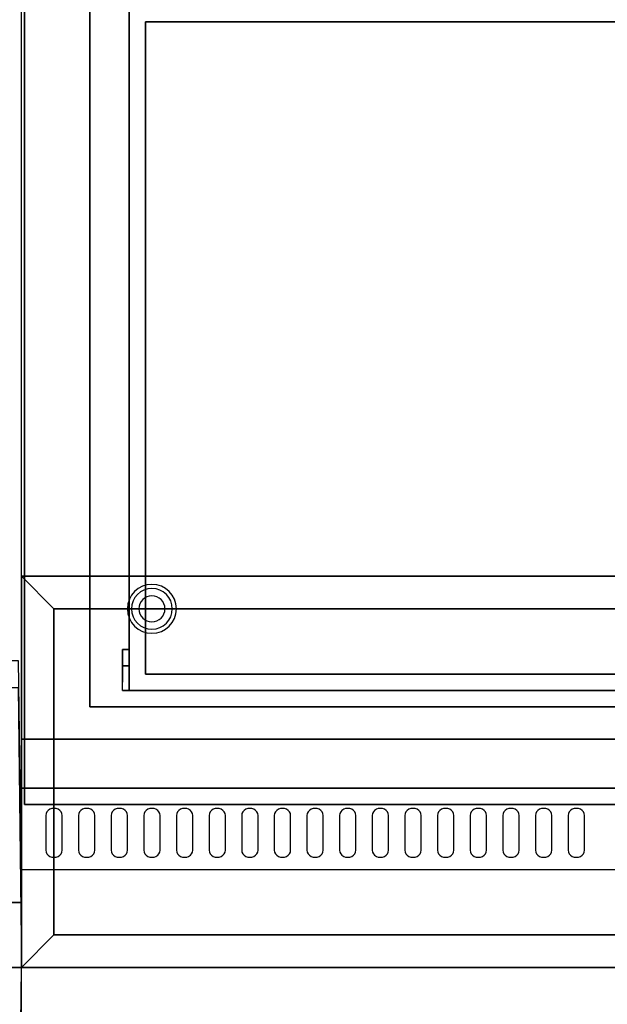
# Model space of a CAD drawing. Extents: x -85 to 85, y -44 to 44.
# Drawn here: x -61 to -43, y -1 to 29 of the extents above; entities that cross this region are included whole.
import ezdxf

# ---------------------------------------------------------------- set-up
doc = ezdxf.new("R2010")
doc.units = 0
for name, color, linetype in [('3D', 254, 'CONTINUOUS'), ('3D-BLACK', 250, 'CONTINUOUS'), ('3D-FLAT', 7, 'CONTINUOUS'), ('3D-GRAY', 251, 'CONTINUOUS'), ('3D-NON', 43, 'CONTINUOUS'), ('3D-OVER', 3, 'CONTINUOUS')]:
    doc.layers.add(name, color=color, linetype=linetype)

msp = doc.modelspace()

# ---------------------------------------------------------------- linework, layer by layer
at = {"layer": '3D', "extrusion": (1, 0, 0)}
msp.add_circle((9, 36.5, -57.9), 0.25, dxfattribs=at)
at = {"layer": '3D'}
for centre, radius, start, end in [((-57, 11, 1.5), 0.75, 0, 180), ((-57, 11, 1.25), 0.625, 0, 180), ((-57, 11), 0.4, 0, 180), ((-57, 11, 1.5), 0.75, 180, 0), ((-57, 11, 1.25), 0.625, 180, 0), ((-57, 11), 0.4, 180, 0)]:
    msp.add_arc(centre, radius, start, end, dxfattribs=at)
for points in [[(-63, 9.414, 53), (-61.1, 9.414, 53), (-61, 2, 45.586), (-63, 2, 45.586)], [(-63, 8.586, 55), (-61.1, 8.586, 55), (-61, 0, 46.414), (-63, 0, 46.414)], [(-63, -8.586, 55), (-61.1, -8.586, 55), (-61, 0, 46.414), (-63, 0, 46.414)]]:
    msp.add_3dface(points, dxfattribs=at)
at = {"layer": '3D', "invisible_edges": 15}
for points in [[(-61.1, 8.586, 55), (-61.1, 9.414, 53), (-61, 2, 45.586), (-61, 0, 46.414)], [(-61.1, -9.414, 53), (-61.1, -8.586, 55), (-61, 0, 46.414), (-61, -2, 45.586)]]:
    msp.add_3dface(points, dxfattribs=at)
at = {"layer": '3D-BLACK'}
for points, invisible_edges in [([(-60, 4.668, 41.057), (-60.125, 4.854, 40.946), (-60.177, 4.82, 40.966), (-60.217, 4.775, 40.993)], 9), ([(-60, 4.668, 41.057), (-60, 4.883, 40.929), (-60.065, 4.875, 40.933), (-60.125, 4.854, 40.946)], 9), ([(-60, 4.668, 41.057), (-59.875, 4.854, 40.946), (-59.935, 4.875, 40.933), (-60, 4.883, 40.929)], 9), ([(-60, 4.668, 41.057), (-59.783, 4.775, 40.993), (-59.823, 4.82, 40.966), (-59.875, 4.854, 40.946)], 9), ([(-59, 4.668, 41.057), (-59.125, 4.854, 40.946), (-59.177, 4.82, 40.966), (-59.217, 4.775, 40.993)], 9), ([(-59, 4.668, 41.057), (-59, 4.883, 40.929), (-59.065, 4.875, 40.933), (-59.125, 4.854, 40.946)], 9), ([(-59, 4.668, 41.057), (-58.875, 4.854, 40.946), (-58.935, 4.875, 40.933), (-59, 4.883, 40.929)], 9), ([(-59, 4.668, 41.057), (-58.783, 4.775, 40.993), (-58.823, 4.82, 40.966), (-58.875, 4.854, 40.946)], 9), ([(-58, 4.668, 41.057), (-58.125, 4.854, 40.946), (-58.177, 4.82, 40.966), (-58.217, 4.775, 40.993)], 9), ([(-58, 4.668, 41.057), (-58, 4.883, 40.929), (-58.065, 4.875, 40.933), (-58.125, 4.854, 40.946)], 9), ([(-58, 4.668, 41.057), (-57.875, 4.854, 40.946), (-57.935, 4.875, 40.933), (-58, 4.883, 40.929)], 9), ([(-58, 4.668, 41.057), (-57.783, 4.775, 40.993), (-57.823, 4.82, 40.966), (-57.875, 4.854, 40.946)], 9), ([(-57, 4.668, 41.057), (-57.125, 4.854, 40.946), (-57.177, 4.82, 40.966), (-57.217, 4.775, 40.993)], 9), ([(-57, 4.668, 41.057), (-57, 4.883, 40.929), (-57.065, 4.875, 40.933), (-57.125, 4.854, 40.946)], 9), ([(-57, 4.668, 41.057), (-56.875, 4.854, 40.946), (-56.935, 4.875, 40.933), (-57, 4.883, 40.929)], 9), ([(-57, 4.668, 41.057), (-56.783, 4.775, 40.993), (-56.823, 4.82, 40.966), (-56.875, 4.854, 40.946)], 9), ([(-56, 4.668, 41.057), (-56.125, 4.854, 40.946), (-56.177, 4.82, 40.966), (-56.217, 4.775, 40.993)], 9), ([(-56, 4.668, 41.057), (-56, 4.883, 40.929), (-56.065, 4.875, 40.933), (-56.125, 4.854, 40.946)], 9), ([(-56, 4.668, 41.057), (-55.875, 4.854, 40.946), (-55.935, 4.875, 40.933), (-56, 4.883, 40.929)], 9), ([(-56, 4.668, 41.057), (-55.783, 4.775, 40.993), (-55.823, 4.82, 40.966), (-55.875, 4.854, 40.946)], 9), ([(-55, 4.668, 41.057), (-55.125, 4.854, 40.946), (-55.177, 4.82, 40.966), (-55.217, 4.775, 40.993)], 9), ([(-55, 4.668, 41.057), (-55, 4.883, 40.929), (-55.065, 4.875, 40.933), (-55.125, 4.854, 40.946)], 9), ([(-55, 4.668, 41.057), (-54.875, 4.854, 40.946), (-54.935, 4.875, 40.933), (-55, 4.883, 40.929)], 9), ([(-55, 4.668, 41.057), (-54.783, 4.775, 40.993), (-54.823, 4.82, 40.966), (-54.875, 4.854, 40.946)], 9), ([(-54, 4.668, 41.057), (-54.125, 4.854, 40.946), (-54.177, 4.82, 40.966), (-54.217, 4.775, 40.993)], 9), ([(-54, 4.668, 41.057), (-54, 4.883, 40.929), (-54.065, 4.875, 40.933), (-54.125, 4.854, 40.946)], 9), ([(-54, 4.668, 41.057), (-53.875, 4.854, 40.946), (-53.935, 4.875, 40.933), (-54, 4.883, 40.929)], 9), ([(-54, 4.668, 41.057), (-53.783, 4.775, 40.993), (-53.823, 4.82, 40.966), (-53.875, 4.854, 40.946)], 9), ([(-53, 4.668, 41.057), (-53.125, 4.854, 40.946), (-53.177, 4.82, 40.966), (-53.217, 4.775, 40.993)], 9), ([(-53, 4.668, 41.057), (-53, 4.883, 40.929), (-53.065, 4.875, 40.933), (-53.125, 4.854, 40.946)], 9), ([(-53, 4.668, 41.057), (-52.875, 4.854, 40.946), (-52.935, 4.875, 40.933), (-53, 4.883, 40.929)], 9), ([(-53, 4.668, 41.057), (-52.783, 4.775, 40.993), (-52.823, 4.82, 40.966), (-52.875, 4.854, 40.946)], 9), ([(-52, 4.668, 41.057), (-52.125, 4.854, 40.946), (-52.177, 4.82, 40.966), (-52.217, 4.775, 40.993)], 9), ([(-52, 4.668, 41.057), (-52, 4.883, 40.929), (-52.065, 4.875, 40.933), (-52.125, 4.854, 40.946)], 9), ([(-52, 4.668, 41.057), (-51.875, 4.854, 40.946), (-51.935, 4.875, 40.933), (-52, 4.883, 40.929)], 9), ([(-52, 4.668, 41.057), (-51.783, 4.775, 40.993), (-51.823, 4.82, 40.966), (-51.875, 4.854, 40.946)], 9), ([(-51, 4.668, 41.057), (-51.125, 4.854, 40.946), (-51.177, 4.82, 40.966), (-51.217, 4.775, 40.993)], 9), ([(-51, 4.668, 41.057), (-51, 4.883, 40.929), (-51.065, 4.875, 40.933), (-51.125, 4.854, 40.946)], 9), ([(-51, 4.668, 41.057), (-50.875, 4.854, 40.946), (-50.935, 4.875, 40.933), (-51, 4.883, 40.929)], 9), ([(-51, 4.668, 41.057), (-50.783, 4.775, 40.993), (-50.823, 4.82, 40.966), (-50.875, 4.854, 40.946)], 9), ([(-50, 4.668, 41.057), (-50.125, 4.854, 40.946), (-50.177, 4.82, 40.966), (-50.217, 4.775, 40.993)], 9), ([(-50, 4.668, 41.057), (-50, 4.883, 40.929), (-50.065, 4.875, 40.933), (-50.125, 4.854, 40.946)], 9), ([(-50, 4.668, 41.057), (-49.875, 4.854, 40.946), (-49.935, 4.875, 40.933), (-50, 4.883, 40.929)], 9), ([(-50, 4.668, 41.057), (-49.783, 4.775, 40.993), (-49.823, 4.82, 40.966), (-49.875, 4.854, 40.946)], 9), ([(-49, 4.668, 41.057), (-49.125, 4.854, 40.946), (-49.177, 4.82, 40.966), (-49.217, 4.775, 40.993)], 9), ([(-49, 4.668, 41.057), (-49, 4.883, 40.929), (-49.065, 4.875, 40.933), (-49.125, 4.854, 40.946)], 9), ([(-49, 4.668, 41.057), (-48.875, 4.854, 40.946), (-48.935, 4.875, 40.933), (-49, 4.883, 40.929)], 9), ([(-49, 4.668, 41.057), (-48.783, 4.775, 40.993), (-48.823, 4.82, 40.966), (-48.875, 4.854, 40.946)], 9), ([(-48, 4.668, 41.057), (-48.125, 4.854, 40.946), (-48.177, 4.82, 40.966), (-48.217, 4.775, 40.993)], 9), ([(-48, 4.668, 41.057), (-48, 4.883, 40.929), (-48.065, 4.875, 40.933), (-48.125, 4.854, 40.946)], 9), ([(-48, 4.668, 41.057), (-47.875, 4.854, 40.946), (-47.935, 4.875, 40.933), (-48, 4.883, 40.929)], 9), ([(-48, 4.668, 41.057), (-47.783, 4.775, 40.993), (-47.823, 4.82, 40.966), (-47.875, 4.854, 40.946)], 9), ([(-47, 4.668, 41.057), (-47.125, 4.854, 40.946), (-47.177, 4.82, 40.966), (-47.217, 4.775, 40.993)], 9), ([(-47, 4.668, 41.057), (-47, 4.883, 40.929), (-47.065, 4.875, 40.933), (-47.125, 4.854, 40.946)], 9), ([(-47, 4.668, 41.057), (-46.875, 4.854, 40.946), (-46.935, 4.875, 40.933), (-47, 4.883, 40.929)], 9), ([(-47, 4.668, 41.057), (-46.783, 4.775, 40.993), (-46.823, 4.82, 40.966), (-46.875, 4.854, 40.946)], 9), ([(-46, 4.668, 41.057), (-46.125, 4.854, 40.946), (-46.177, 4.82, 40.966), (-46.217, 4.775, 40.993)], 9), ([(-46, 4.668, 41.057), (-46, 4.883, 40.929), (-46.065, 4.875, 40.933), (-46.125, 4.854, 40.946)], 9), ([(-46, 4.668, 41.057), (-45.875, 4.854, 40.946), (-45.935, 4.875, 40.933), (-46, 4.883, 40.929)], 9), ([(-46, 4.668, 41.057), (-45.783, 4.775, 40.993), (-45.823, 4.82, 40.966), (-45.875, 4.854, 40.946)], 9), ([(-45, 4.668, 41.057), (-45.125, 4.854, 40.946), (-45.177, 4.82, 40.966), (-45.217, 4.775, 40.993)], 9), ([(-45, 4.668, 41.057), (-45, 4.883, 40.929), (-45.065, 4.875, 40.933), (-45.125, 4.854, 40.946)], 9), ([(-45, 4.668, 41.057), (-44.875, 4.854, 40.946), (-44.935, 4.875, 40.933), (-45, 4.883, 40.929)], 9), ([(-45, 4.668, 41.057), (-44.783, 4.775, 40.993), (-44.823, 4.82, 40.966), (-44.875, 4.854, 40.946)], 9), ([(-44, 4.668, 41.057), (-44.125, 4.854, 40.946), (-44.177, 4.82, 40.966), (-44.217, 4.775, 40.993)], 9), ([(-44, 4.668, 41.057), (-44, 4.883, 40.929), (-44.065, 4.875, 40.933), (-44.125, 4.854, 40.946)], 9), ([(-44, 4.668, 41.057), (-43.875, 4.854, 40.946), (-43.935, 4.875, 40.933), (-44, 4.883, 40.929)], 9), ([(-44, 4.668, 41.057), (-43.783, 4.775, 40.993), (-43.823, 4.82, 40.966), (-43.875, 4.854, 40.946)], 9), ([(-60, 4.668, 41.057), (-60.217, 4.775, 40.993), (-60.241, 4.724, 41.024), (-60.25, 4.668, 41.057)], 9), ([(-60, 4.668, 41.057), (-60.25, 4.668, 41.057), (-60.25, 3.596, 41.7), (-60, 3.596, 41.7)], 13), ([(-60, 4.668, 41.057), (-59.75, 4.668, 41.057), (-59.759, 4.724, 41.024), (-59.783, 4.775, 40.993)], 9), ([(-60, 3.596, 41.7), (-59.75, 3.596, 41.7), (-59.75, 4.668, 41.057), (-60, 4.668, 41.057)], 13), ([(-59, 4.668, 41.057), (-59.217, 4.775, 40.993), (-59.241, 4.724, 41.024), (-59.25, 4.668, 41.057)], 9), ([(-59, 4.668, 41.057), (-59.25, 4.668, 41.057), (-59.25, 3.596, 41.7), (-59, 3.596, 41.7)], 13), ([(-59, 4.668, 41.057), (-58.75, 4.668, 41.057), (-58.759, 4.724, 41.024), (-58.783, 4.775, 40.993)], 9), ([(-59, 3.596, 41.7), (-58.75, 3.596, 41.7), (-58.75, 4.668, 41.057), (-59, 4.668, 41.057)], 13), ([(-58, 4.668, 41.057), (-58.217, 4.775, 40.993), (-58.241, 4.724, 41.024), (-58.25, 4.668, 41.057)], 9), ([(-58, 4.668, 41.057), (-58.25, 4.668, 41.057), (-58.25, 3.596, 41.7), (-58, 3.596, 41.7)], 13), ([(-58, 4.668, 41.057), (-57.75, 4.668, 41.057), (-57.759, 4.724, 41.024), (-57.783, 4.775, 40.993)], 9), ([(-58, 3.596, 41.7), (-57.75, 3.596, 41.7), (-57.75, 4.668, 41.057), (-58, 4.668, 41.057)], 13), ([(-57, 4.668, 41.057), (-57.217, 4.775, 40.993), (-57.241, 4.724, 41.024), (-57.25, 4.668, 41.057)], 9), ([(-57, 4.668, 41.057), (-57.25, 4.668, 41.057), (-57.25, 3.596, 41.7), (-57, 3.596, 41.7)], 13), ([(-57, 4.668, 41.057), (-56.75, 4.668, 41.057), (-56.759, 4.724, 41.024), (-56.783, 4.775, 40.993)], 9), ([(-57, 3.596, 41.7), (-56.75, 3.596, 41.7), (-56.75, 4.668, 41.057), (-57, 4.668, 41.057)], 13), ([(-56, 4.668, 41.057), (-56.217, 4.775, 40.993), (-56.241, 4.724, 41.024), (-56.25, 4.668, 41.057)], 9), ([(-56, 4.668, 41.057), (-56.25, 4.668, 41.057), (-56.25, 3.596, 41.7), (-56, 3.596, 41.7)], 13), ([(-56, 4.668, 41.057), (-55.75, 4.668, 41.057), (-55.759, 4.724, 41.024), (-55.783, 4.775, 40.993)], 9), ([(-56, 3.596, 41.7), (-55.75, 3.596, 41.7), (-55.75, 4.668, 41.057), (-56, 4.668, 41.057)], 13), ([(-55, 4.668, 41.057), (-55.217, 4.775, 40.993), (-55.241, 4.724, 41.024), (-55.25, 4.668, 41.057)], 9), ([(-55, 4.668, 41.057), (-55.25, 4.668, 41.057), (-55.25, 3.596, 41.7), (-55, 3.596, 41.7)], 13), ([(-55, 4.668, 41.057), (-54.75, 4.668, 41.057), (-54.759, 4.724, 41.024), (-54.783, 4.775, 40.993)], 9), ([(-55, 3.596, 41.7), (-54.75, 3.596, 41.7), (-54.75, 4.668, 41.057), (-55, 4.668, 41.057)], 13), ([(-54, 4.668, 41.057), (-54.217, 4.775, 40.993), (-54.241, 4.724, 41.024), (-54.25, 4.668, 41.057)], 9), ([(-54, 4.668, 41.057), (-54.25, 4.668, 41.057), (-54.25, 3.596, 41.7), (-54, 3.596, 41.7)], 13), ([(-54, 4.668, 41.057), (-53.75, 4.668, 41.057), (-53.759, 4.724, 41.024), (-53.783, 4.775, 40.993)], 9), ([(-54, 3.596, 41.7), (-53.75, 3.596, 41.7), (-53.75, 4.668, 41.057), (-54, 4.668, 41.057)], 13), ([(-53, 4.668, 41.057), (-53.217, 4.775, 40.993), (-53.241, 4.724, 41.024), (-53.25, 4.668, 41.057)], 9), ([(-53, 4.668, 41.057), (-53.25, 4.668, 41.057), (-53.25, 3.596, 41.7), (-53, 3.596, 41.7)], 13), ([(-53, 4.668, 41.057), (-52.75, 4.668, 41.057), (-52.759, 4.724, 41.024), (-52.783, 4.775, 40.993)], 9), ([(-53, 3.596, 41.7), (-52.75, 3.596, 41.7), (-52.75, 4.668, 41.057), (-53, 4.668, 41.057)], 13), ([(-52, 4.668, 41.057), (-52.217, 4.775, 40.993), (-52.241, 4.724, 41.024), (-52.25, 4.668, 41.057)], 9), ([(-52, 4.668, 41.057), (-52.25, 4.668, 41.057), (-52.25, 3.596, 41.7), (-52, 3.596, 41.7)], 13), ([(-52, 4.668, 41.057), (-51.75, 4.668, 41.057), (-51.759, 4.724, 41.024), (-51.783, 4.775, 40.993)], 9), ([(-52, 3.596, 41.7), (-51.75, 3.596, 41.7), (-51.75, 4.668, 41.057), (-52, 4.668, 41.057)], 13), ([(-51, 4.668, 41.057), (-51.217, 4.775, 40.993), (-51.241, 4.724, 41.024), (-51.25, 4.668, 41.057)], 9), ([(-51, 4.668, 41.057), (-51.25, 4.668, 41.057), (-51.25, 3.596, 41.7), (-51, 3.596, 41.7)], 13), ([(-51, 4.668, 41.057), (-50.75, 4.668, 41.057), (-50.759, 4.724, 41.024), (-50.783, 4.775, 40.993)], 9), ([(-51, 3.596, 41.7), (-50.75, 3.596, 41.7), (-50.75, 4.668, 41.057), (-51, 4.668, 41.057)], 13), ([(-50, 4.668, 41.057), (-50.217, 4.775, 40.993), (-50.241, 4.724, 41.024), (-50.25, 4.668, 41.057)], 9), ([(-50, 4.668, 41.057), (-50.25, 4.668, 41.057), (-50.25, 3.596, 41.7), (-50, 3.596, 41.7)], 13), ([(-50, 4.668, 41.057), (-49.75, 4.668, 41.057), (-49.759, 4.724, 41.024), (-49.783, 4.775, 40.993)], 9), ([(-50, 3.596, 41.7), (-49.75, 3.596, 41.7), (-49.75, 4.668, 41.057), (-50, 4.668, 41.057)], 13), ([(-49, 4.668, 41.057), (-49.217, 4.775, 40.993), (-49.241, 4.724, 41.024), (-49.25, 4.668, 41.057)], 9), ([(-49, 4.668, 41.057), (-49.25, 4.668, 41.057), (-49.25, 3.596, 41.7), (-49, 3.596, 41.7)], 13), ([(-49, 4.668, 41.057), (-48.75, 4.668, 41.057), (-48.759, 4.724, 41.024), (-48.783, 4.775, 40.993)], 9), ([(-49, 3.596, 41.7), (-48.75, 3.596, 41.7), (-48.75, 4.668, 41.057), (-49, 4.668, 41.057)], 13), ([(-48, 4.668, 41.057), (-48.217, 4.775, 40.993), (-48.241, 4.724, 41.024), (-48.25, 4.668, 41.057)], 9), ([(-48, 4.668, 41.057), (-48.25, 4.668, 41.057), (-48.25, 3.596, 41.7), (-48, 3.596, 41.7)], 13), ([(-48, 4.668, 41.057), (-47.75, 4.668, 41.057), (-47.759, 4.724, 41.024), (-47.783, 4.775, 40.993)], 9), ([(-48, 3.596, 41.7), (-47.75, 3.596, 41.7), (-47.75, 4.668, 41.057), (-48, 4.668, 41.057)], 13), ([(-47, 4.668, 41.057), (-47.217, 4.775, 40.993), (-47.241, 4.724, 41.024), (-47.25, 4.668, 41.057)], 9), ([(-47, 4.668, 41.057), (-47.25, 4.668, 41.057), (-47.25, 3.596, 41.7), (-47, 3.596, 41.7)], 13), ([(-47, 4.668, 41.057), (-46.75, 4.668, 41.057), (-46.759, 4.724, 41.024), (-46.783, 4.775, 40.993)], 9), ([(-47, 3.596, 41.7), (-46.75, 3.596, 41.7), (-46.75, 4.668, 41.057), (-47, 4.668, 41.057)], 13), ([(-46, 4.668, 41.057), (-46.217, 4.775, 40.993), (-46.241, 4.724, 41.024), (-46.25, 4.668, 41.057)], 9), ([(-46, 4.668, 41.057), (-46.25, 4.668, 41.057), (-46.25, 3.596, 41.7), (-46, 3.596, 41.7)], 13), ([(-46, 4.668, 41.057), (-45.75, 4.668, 41.057), (-45.759, 4.724, 41.024), (-45.783, 4.775, 40.993)], 9), ([(-46, 3.596, 41.7), (-45.75, 3.596, 41.7), (-45.75, 4.668, 41.057), (-46, 4.668, 41.057)], 13), ([(-45, 4.668, 41.057), (-45.217, 4.775, 40.993), (-45.241, 4.724, 41.024), (-45.25, 4.668, 41.057)], 9), ([(-45, 4.668, 41.057), (-45.25, 4.668, 41.057), (-45.25, 3.596, 41.7), (-45, 3.596, 41.7)], 13), ([(-45, 4.668, 41.057), (-44.75, 4.668, 41.057), (-44.759, 4.724, 41.024), (-44.783, 4.775, 40.993)], 9), ([(-45, 3.596, 41.7), (-44.75, 3.596, 41.7), (-44.75, 4.668, 41.057), (-45, 4.668, 41.057)], 13), ([(-44, 4.668, 41.057), (-44.217, 4.775, 40.993), (-44.241, 4.724, 41.024), (-44.25, 4.668, 41.057)], 9), ([(-44, 4.668, 41.057), (-44.25, 4.668, 41.057), (-44.25, 3.596, 41.7), (-44, 3.596, 41.7)], 13), ([(-44, 4.668, 41.057), (-43.75, 4.668, 41.057), (-43.759, 4.724, 41.024), (-43.783, 4.775, 40.993)], 9), ([(-44, 3.596, 41.7), (-43.75, 3.596, 41.7), (-43.75, 4.668, 41.057), (-44, 4.668, 41.057)], 13), ([(-60, 3.596, 41.7), (-60.25, 3.596, 41.7), (-60.241, 3.541, 41.734), (-60.217, 3.489, 41.765)], 9), ([(-60, 3.596, 41.7), (-60.217, 3.489, 41.765), (-60.177, 3.445, 41.791), (-60.125, 3.411, 41.812)], 9), ([(-60, 3.596, 41.7), (-60.125, 3.411, 41.812), (-60.065, 3.389, 41.825), (-60, 3.382, 41.829)], 9), ([(-60, 3.596, 41.7), (-59.783, 3.489, 41.765), (-59.759, 3.541, 41.734), (-59.75, 3.596, 41.7)], 9), ([(-60, 3.596, 41.7), (-59.875, 3.411, 41.812), (-59.823, 3.445, 41.791), (-59.783, 3.489, 41.765)], 9), ([(-60, 3.596, 41.7), (-60, 3.382, 41.829), (-59.935, 3.389, 41.825), (-59.875, 3.411, 41.812)], 9), ([(-59, 3.596, 41.7), (-59.25, 3.596, 41.7), (-59.241, 3.541, 41.734), (-59.217, 3.489, 41.765)], 9), ([(-59, 3.596, 41.7), (-59.217, 3.489, 41.765), (-59.177, 3.445, 41.791), (-59.125, 3.411, 41.812)], 9), ([(-59, 3.596, 41.7), (-59.125, 3.411, 41.812), (-59.065, 3.389, 41.825), (-59, 3.382, 41.829)], 9), ([(-59, 3.596, 41.7), (-58.783, 3.489, 41.765), (-58.759, 3.541, 41.734), (-58.75, 3.596, 41.7)], 9), ([(-59, 3.596, 41.7), (-58.875, 3.411, 41.812), (-58.823, 3.445, 41.791), (-58.783, 3.489, 41.765)], 9), ([(-59, 3.596, 41.7), (-59, 3.382, 41.829), (-58.935, 3.389, 41.825), (-58.875, 3.411, 41.812)], 9), ([(-58, 3.596, 41.7), (-58.25, 3.596, 41.7), (-58.241, 3.541, 41.734), (-58.217, 3.489, 41.765)], 9), ([(-58, 3.596, 41.7), (-58.217, 3.489, 41.765), (-58.177, 3.445, 41.791), (-58.125, 3.411, 41.812)], 9), ([(-58, 3.596, 41.7), (-58.125, 3.411, 41.812), (-58.065, 3.389, 41.825), (-58, 3.382, 41.829)], 9), ([(-58, 3.596, 41.7), (-57.783, 3.489, 41.765), (-57.759, 3.541, 41.734), (-57.75, 3.596, 41.7)], 9), ([(-58, 3.596, 41.7), (-57.875, 3.411, 41.812), (-57.823, 3.445, 41.791), (-57.783, 3.489, 41.765)], 9), ([(-58, 3.596, 41.7), (-58, 3.382, 41.829), (-57.935, 3.389, 41.825), (-57.875, 3.411, 41.812)], 9), ([(-57, 3.596, 41.7), (-57.25, 3.596, 41.7), (-57.241, 3.541, 41.734), (-57.217, 3.489, 41.765)], 9), ([(-57, 3.596, 41.7), (-57.217, 3.489, 41.765), (-57.177, 3.445, 41.791), (-57.125, 3.411, 41.812)], 9), ([(-57, 3.596, 41.7), (-57.125, 3.411, 41.812), (-57.065, 3.389, 41.825), (-57, 3.382, 41.829)], 9), ([(-57, 3.596, 41.7), (-56.783, 3.489, 41.765), (-56.759, 3.541, 41.734), (-56.75, 3.596, 41.7)], 9), ([(-57, 3.596, 41.7), (-56.875, 3.411, 41.812), (-56.823, 3.445, 41.791), (-56.783, 3.489, 41.765)], 9), ([(-57, 3.596, 41.7), (-57, 3.382, 41.829), (-56.935, 3.389, 41.825), (-56.875, 3.411, 41.812)], 9), ([(-56, 3.596, 41.7), (-56.25, 3.596, 41.7), (-56.241, 3.541, 41.734), (-56.217, 3.489, 41.765)], 9), ([(-56, 3.596, 41.7), (-56.217, 3.489, 41.765), (-56.177, 3.445, 41.791), (-56.125, 3.411, 41.812)], 9), ([(-56, 3.596, 41.7), (-56.125, 3.411, 41.812), (-56.065, 3.389, 41.825), (-56, 3.382, 41.829)], 9), ([(-56, 3.596, 41.7), (-55.783, 3.489, 41.765), (-55.759, 3.541, 41.734), (-55.75, 3.596, 41.7)], 9), ([(-56, 3.596, 41.7), (-55.875, 3.411, 41.812), (-55.823, 3.445, 41.791), (-55.783, 3.489, 41.765)], 9), ([(-56, 3.596, 41.7), (-56, 3.382, 41.829), (-55.935, 3.389, 41.825), (-55.875, 3.411, 41.812)], 9), ([(-55, 3.596, 41.7), (-55.25, 3.596, 41.7), (-55.241, 3.541, 41.734), (-55.217, 3.489, 41.765)], 9), ([(-55, 3.596, 41.7), (-55.217, 3.489, 41.765), (-55.177, 3.445, 41.791), (-55.125, 3.411, 41.812)], 9), ([(-55, 3.596, 41.7), (-55.125, 3.411, 41.812), (-55.065, 3.389, 41.825), (-55, 3.382, 41.829)], 9), ([(-55, 3.596, 41.7), (-54.783, 3.489, 41.765), (-54.759, 3.541, 41.734), (-54.75, 3.596, 41.7)], 9), ([(-55, 3.596, 41.7), (-54.875, 3.411, 41.812), (-54.823, 3.445, 41.791), (-54.783, 3.489, 41.765)], 9), ([(-55, 3.596, 41.7), (-55, 3.382, 41.829), (-54.935, 3.389, 41.825), (-54.875, 3.411, 41.812)], 9), ([(-54, 3.596, 41.7), (-54.25, 3.596, 41.7), (-54.241, 3.541, 41.734), (-54.217, 3.489, 41.765)], 9), ([(-54, 3.596, 41.7), (-54.217, 3.489, 41.765), (-54.177, 3.445, 41.791), (-54.125, 3.411, 41.812)], 9), ([(-54, 3.596, 41.7), (-54.125, 3.411, 41.812), (-54.065, 3.389, 41.825), (-54, 3.382, 41.829)], 9), ([(-54, 3.596, 41.7), (-53.783, 3.489, 41.765), (-53.759, 3.541, 41.734), (-53.75, 3.596, 41.7)], 9), ([(-54, 3.596, 41.7), (-53.875, 3.411, 41.812), (-53.823, 3.445, 41.791), (-53.783, 3.489, 41.765)], 9), ([(-54, 3.596, 41.7), (-54, 3.382, 41.829), (-53.935, 3.389, 41.825), (-53.875, 3.411, 41.812)], 9), ([(-53, 3.596, 41.7), (-53.25, 3.596, 41.7), (-53.241, 3.541, 41.734), (-53.217, 3.489, 41.765)], 9), ([(-53, 3.596, 41.7), (-53.217, 3.489, 41.765), (-53.177, 3.445, 41.791), (-53.125, 3.411, 41.812)], 9), ([(-53, 3.596, 41.7), (-53.125, 3.411, 41.812), (-53.065, 3.389, 41.825), (-53, 3.382, 41.829)], 9), ([(-53, 3.596, 41.7), (-52.783, 3.489, 41.765), (-52.759, 3.541, 41.734), (-52.75, 3.596, 41.7)], 9), ([(-53, 3.596, 41.7), (-52.875, 3.411, 41.812), (-52.823, 3.445, 41.791), (-52.783, 3.489, 41.765)], 9), ([(-53, 3.596, 41.7), (-53, 3.382, 41.829), (-52.935, 3.389, 41.825), (-52.875, 3.411, 41.812)], 9), ([(-52, 3.596, 41.7), (-52.25, 3.596, 41.7), (-52.241, 3.541, 41.734), (-52.217, 3.489, 41.765)], 9), ([(-52, 3.596, 41.7), (-52.217, 3.489, 41.765), (-52.177, 3.445, 41.791), (-52.125, 3.411, 41.812)], 9), ([(-52, 3.596, 41.7), (-52.125, 3.411, 41.812), (-52.065, 3.389, 41.825), (-52, 3.382, 41.829)], 9), ([(-52, 3.596, 41.7), (-51.783, 3.489, 41.765), (-51.759, 3.541, 41.734), (-51.75, 3.596, 41.7)], 9), ([(-52, 3.596, 41.7), (-51.875, 3.411, 41.812), (-51.823, 3.445, 41.791), (-51.783, 3.489, 41.765)], 9), ([(-52, 3.596, 41.7), (-52, 3.382, 41.829), (-51.935, 3.389, 41.825), (-51.875, 3.411, 41.812)], 9), ([(-51, 3.596, 41.7), (-51.25, 3.596, 41.7), (-51.241, 3.541, 41.734), (-51.217, 3.489, 41.765)], 9), ([(-51, 3.596, 41.7), (-51.217, 3.489, 41.765), (-51.177, 3.445, 41.791), (-51.125, 3.411, 41.812)], 9), ([(-51, 3.596, 41.7), (-51.125, 3.411, 41.812), (-51.065, 3.389, 41.825), (-51, 3.382, 41.829)], 9), ([(-51, 3.596, 41.7), (-50.783, 3.489, 41.765), (-50.759, 3.541, 41.734), (-50.75, 3.596, 41.7)], 9), ([(-51, 3.596, 41.7), (-50.875, 3.411, 41.812), (-50.823, 3.445, 41.791), (-50.783, 3.489, 41.765)], 9), ([(-51, 3.596, 41.7), (-51, 3.382, 41.829), (-50.935, 3.389, 41.825), (-50.875, 3.411, 41.812)], 9), ([(-50, 3.596, 41.7), (-50.25, 3.596, 41.7), (-50.241, 3.541, 41.734), (-50.217, 3.489, 41.765)], 9), ([(-50, 3.596, 41.7), (-50.217, 3.489, 41.765), (-50.177, 3.445, 41.791), (-50.125, 3.411, 41.812)], 9), ([(-50, 3.596, 41.7), (-50.125, 3.411, 41.812), (-50.065, 3.389, 41.825), (-50, 3.382, 41.829)], 9), ([(-50, 3.596, 41.7), (-49.783, 3.489, 41.765), (-49.759, 3.541, 41.734), (-49.75, 3.596, 41.7)], 9), ([(-50, 3.596, 41.7), (-49.875, 3.411, 41.812), (-49.823, 3.445, 41.791), (-49.783, 3.489, 41.765)], 9), ([(-50, 3.596, 41.7), (-50, 3.382, 41.829), (-49.935, 3.389, 41.825), (-49.875, 3.411, 41.812)], 9), ([(-49, 3.596, 41.7), (-49.25, 3.596, 41.7), (-49.241, 3.541, 41.734), (-49.217, 3.489, 41.765)], 9), ([(-49, 3.596, 41.7), (-49.217, 3.489, 41.765), (-49.177, 3.445, 41.791), (-49.125, 3.411, 41.812)], 9), ([(-49, 3.596, 41.7), (-49.125, 3.411, 41.812), (-49.065, 3.389, 41.825), (-49, 3.382, 41.829)], 9), ([(-49, 3.596, 41.7), (-48.783, 3.489, 41.765), (-48.759, 3.541, 41.734), (-48.75, 3.596, 41.7)], 9), ([(-49, 3.596, 41.7), (-48.875, 3.411, 41.812), (-48.823, 3.445, 41.791), (-48.783, 3.489, 41.765)], 9), ([(-49, 3.596, 41.7), (-49, 3.382, 41.829), (-48.935, 3.389, 41.825), (-48.875, 3.411, 41.812)], 9), ([(-48, 3.596, 41.7), (-48.25, 3.596, 41.7), (-48.241, 3.541, 41.734), (-48.217, 3.489, 41.765)], 9), ([(-48, 3.596, 41.7), (-48.217, 3.489, 41.765), (-48.177, 3.445, 41.791), (-48.125, 3.411, 41.812)], 9), ([(-48, 3.596, 41.7), (-48.125, 3.411, 41.812), (-48.065, 3.389, 41.825), (-48, 3.382, 41.829)], 9), ([(-48, 3.596, 41.7), (-47.783, 3.489, 41.765), (-47.759, 3.541, 41.734), (-47.75, 3.596, 41.7)], 9), ([(-48, 3.596, 41.7), (-47.875, 3.411, 41.812), (-47.823, 3.445, 41.791), (-47.783, 3.489, 41.765)], 9), ([(-48, 3.596, 41.7), (-48, 3.382, 41.829), (-47.935, 3.389, 41.825), (-47.875, 3.411, 41.812)], 9), ([(-47, 3.596, 41.7), (-47.25, 3.596, 41.7), (-47.241, 3.541, 41.734), (-47.217, 3.489, 41.765)], 9), ([(-47, 3.596, 41.7), (-47.217, 3.489, 41.765), (-47.177, 3.445, 41.791), (-47.125, 3.411, 41.812)], 9), ([(-47, 3.596, 41.7), (-47.125, 3.411, 41.812), (-47.065, 3.389, 41.825), (-47, 3.382, 41.829)], 9), ([(-47, 3.596, 41.7), (-46.783, 3.489, 41.765), (-46.759, 3.541, 41.734), (-46.75, 3.596, 41.7)], 9), ([(-47, 3.596, 41.7), (-46.875, 3.411, 41.812), (-46.823, 3.445, 41.791), (-46.783, 3.489, 41.765)], 9), ([(-47, 3.596, 41.7), (-47, 3.382, 41.829), (-46.935, 3.389, 41.825), (-46.875, 3.411, 41.812)], 9), ([(-46, 3.596, 41.7), (-46.25, 3.596, 41.7), (-46.241, 3.541, 41.734), (-46.217, 3.489, 41.765)], 9), ([(-46, 3.596, 41.7), (-46.217, 3.489, 41.765), (-46.177, 3.445, 41.791), (-46.125, 3.411, 41.812)], 9), ([(-46, 3.596, 41.7), (-46.125, 3.411, 41.812), (-46.065, 3.389, 41.825), (-46, 3.382, 41.829)], 9), ([(-46, 3.596, 41.7), (-45.783, 3.489, 41.765), (-45.759, 3.541, 41.734), (-45.75, 3.596, 41.7)], 9), ([(-46, 3.596, 41.7), (-45.875, 3.411, 41.812), (-45.823, 3.445, 41.791), (-45.783, 3.489, 41.765)], 9), ([(-46, 3.596, 41.7), (-46, 3.382, 41.829), (-45.935, 3.389, 41.825), (-45.875, 3.411, 41.812)], 9), ([(-45, 3.596, 41.7), (-45.25, 3.596, 41.7), (-45.241, 3.541, 41.734), (-45.217, 3.489, 41.765)], 9), ([(-45, 3.596, 41.7), (-45.217, 3.489, 41.765), (-45.177, 3.445, 41.791), (-45.125, 3.411, 41.812)], 9), ([(-45, 3.596, 41.7), (-45.125, 3.411, 41.812), (-45.065, 3.389, 41.825), (-45, 3.382, 41.829)], 9), ([(-45, 3.596, 41.7), (-44.783, 3.489, 41.765), (-44.759, 3.541, 41.734), (-44.75, 3.596, 41.7)], 9), ([(-45, 3.596, 41.7), (-44.875, 3.411, 41.812), (-44.823, 3.445, 41.791), (-44.783, 3.489, 41.765)], 9), ([(-45, 3.596, 41.7), (-45, 3.382, 41.829), (-44.935, 3.389, 41.825), (-44.875, 3.411, 41.812)], 9), ([(-44, 3.596, 41.7), (-44.25, 3.596, 41.7), (-44.241, 3.541, 41.734), (-44.217, 3.489, 41.765)], 9), ([(-44, 3.596, 41.7), (-44.217, 3.489, 41.765), (-44.177, 3.445, 41.791), (-44.125, 3.411, 41.812)], 9), ([(-44, 3.596, 41.7), (-44.125, 3.411, 41.812), (-44.065, 3.389, 41.825), (-44, 3.382, 41.829)], 9), ([(-44, 3.596, 41.7), (-43.783, 3.489, 41.765), (-43.759, 3.541, 41.734), (-43.75, 3.596, 41.7)], 9), ([(-44, 3.596, 41.7), (-43.875, 3.411, 41.812), (-43.823, 3.445, 41.791), (-43.783, 3.489, 41.765)], 9), ([(-44, 3.596, 41.7), (-44, 3.382, 41.829), (-43.935, 3.389, 41.825), (-43.875, 3.411, 41.812)], 9)]:
    msp.add_3dface(points, dxfattribs=dict(at, invisible_edges=invisible_edges))
at = {"layer": '3D-FLAT', "invisible_edges": 5}
for points in [[(-58.9, 40, 36), (-60.9, 42, 36), (-60.9, 5, 36), (-58.9, 8, 36)], [(-60.9, 5, 36), (-58.9, 8, 36), (-27.1, 8, 36), (-25.1, 5, 36)]]:
    msp.add_3dface(points, dxfattribs=at)
at = {"layer": '3D-FLAT'}
for points in [[(-58.9, 8, 35.5), (-27.1, 8, 35.5), (-27.1, 36, 35.5), (-58.9, 36, 35.5)], [(-58.9, 8, 6), (-27.1, 8, 6), (-27.1, 36, 6), (-58.9, 36, 6)], [(-57.7, 8.5, 37), (-28.3, 8.5, 37), (-28.3, 29.5, 37), (-57.7, 29.5, 37)], [(-57.7, 8.5, 36), (-28.3, 8.5, 36), (-28.3, 29.5, 36), (-57.7, 29.5, 36)], [(-57.7, 9.75, 35.5), (-57.9, 9.75, 35.5), (-57.9, 9.25, 35.5), (-57.7, 9.25, 35.5)], [(-57.7, 8.5, 37.25), (-57.9, 8.5, 37.25), (-57.9, 9.75, 37.25), (-57.7, 9.75, 37.25)], [(-57.7, 8.5, 36.75), (-57.9, 8.5, 36.75), (-57.9, 9.25, 36.75), (-57.7, 9.25, 36.75)], [(-63, 0, 36), (-61, 0, 36), (-61, 2, 36), (-63, 2, 36)], [(-63, -2, 36), (-61, -2, 36), (-61, 0, 36), (-63, 0, 36)]]:
    msp.add_3dface(points, dxfattribs=at)
at = {"layer": '3D-GRAY'}
for points in [[(-57.2, 9, 35.5), (-57.2, 29, 35.5), (-57.2, 29, 36), (-57.2, 9, 36)], [(-57.2, 29, 35.5), (-28.8, 29, 35.5), (-28.8, 29, 36), (-57.2, 29, 36)], [(-57.2, 9, 36), (-28.8, 9, 36), (-28.8, 29, 36), (-57.2, 29, 36)], [(-57.2, 9, 35.5), (-28.8, 9, 35.5), (-28.8, 29, 35.5), (-57.2, 29, 35.5)], [(-57.2, 9, 35.5), (-28.8, 9, 35.5), (-28.8, 9, 36), (-57.2, 9, 36)]]:
    msp.add_3dface(points, dxfattribs=at)
at = {"layer": '3D-NON'}
for points in [[(-60.9, 42, 36), (-60.9, 42, 35), (-60.9, 5, 35), (-60.9, 5, 36)], [(-58.9, 8, 36), (-58.9, 8, 35), (-58.9, 40, 35), (-58.9, 40, 36)], [(-60.9, 36, 6), (-60.9, 36, 35), (-60.9, 5, 35), (-60.9, 5, 6)], [(-58.9, 8, 6), (-58.9, 36, 6), (-58.9, 36, 35.5), (-58.9, 8, 35.5)], [(-58.9, 36, 6), (-58.9, 36, 35), (-58.9, 8, 35), (-58.9, 8, 6)], [(-57.7, 8.5, 36), (-57.7, 29.5, 36), (-57.7, 29.5, 37), (-57.7, 8.5, 37)], [(-57.7, 9.75, 37.25), (-57.9, 9.75, 37.25), (-57.9, 9.75, 35.5), (-57.7, 9.75, 35.5)], [(-57.7, 9.25, 36.75), (-57.9, 9.25, 36.75), (-57.9, 9.25, 35.5), (-57.7, 9.25, 35.5)], [(-57.7, 8.5, 37.25), (-57.9, 8.5, 37.25), (-57.9, 8.5, 36.75), (-57.7, 8.5, 36.75)], [(-57.7, 8.5, 36), (-28.3, 8.5, 36), (-28.3, 8.5, 37), (-57.7, 8.5, 37)], [(-58.9, 8, 6), (-27.1, 8, 6), (-27.1, 8, 35.5), (-58.9, 8, 35.5)], [(-27.1, 8, 36), (-27.1, 8, 35.1), (-58.9, 8, 35.1), (-58.9, 8, 36)], [(-58.9, 8, 6), (-58.9, 8, 35), (-27.1, 8, 35), (-27.1, 8, 6)], [(-61, 5.5, 36), (71, 5.5, 36), (71, 7, 36), (-61, 7, 36)], [(-60, 5.5, 40.5), (-60, 5.5, 40.5), (-60, 3, 42)], [(-60.9, 5, 36), (-60.9, 5, 35.1), (-25.1, 5, 35.1), (-25.1, 5, 36)], [(-60.9, 5, 6), (-60.9, 5, 35), (-25.1, 5, 35), (-25.1, 5, 6)], [(-61, 0, 42), (71, 0, 42), (71, 3, 42), (-61, 3, 42)], [(-63, 2, 45.586), (-61, 2, 45.586), (-61, 2, 36), (-63, 2, 36)], [(-63, 0, 46.414), (-61, 0, 46.414), (-61, 0, 36), (-63, 0, 36)], [(-63, 0, 46.414), (-61, 0, 46.414), (-61, 0, 36), (-63, 0, 36)]]:
    msp.add_3dface(points, dxfattribs=at)
for points, invisible_edges in [([(-57.9, 9.75, 37.25), (-57.9, 9.25, 36.75), (-57.9, 9.25, 35.5), (-57.9, 9.75, 35.5)], 15), ([(-57.9, 8.5, 37.25), (-57.9, 8.5, 36.75), (-57.9, 9.25, 36.75), (-57.9, 9.75, 37.25)], 15), ([(-57.7, 9.75, 37.25), (-57.7, 9.25, 36.75), (-57.7, 9.25, 35.5), (-57.7, 9.75, 35.5)], 15), ([(-57.7, 8.5, 37.25), (-57.7, 8.5, 36.75), (-57.7, 9.25, 36.75), (-57.7, 9.75, 37.25)], 15), ([(71, 7, 35), (71, 7, 36), (-61, 7, 36), (-61, 7, 35)], 3), ([(-61, 7, 35), (-61, 0, 35), (-61, 0, 36), (-61, 7, 36)], 14), ([(-61, 5.5, 36), (-61, 5.5, 40.5), (-61, 0, 40.5), (-61, 0, 36)], 12), ([(71, 5.5, 36), (71, 5.5, 40.5), (-61, 5.5, 40.5), (-61, 5.5, 36)], 12), ([(-61, 5.5, 40.5), (71, 5.5, 40.5), (71, 3, 42), (-61, 3, 42)], 5), ([(-61, 5.5, 40.5), (-61, 0, 40.5), (-61, 0, 42), (-61, 3, 42)], 13), ([(-61, 0, 46.414), (-61, 2, 45.586), (-61, 2, 36), (-61, 0, 36)], 15), ([(-61, -2, 45.586), (-61, 0, 46.414), (-61, 0, 36), (-61, -2, 36)], 15), ([(-61, 0, 36), (-61, 0, 40.5), (71, 0, 40.5), (71, 0, 36)], 10), ([(-61, 0, 40.5), (71, 0, 40.5), (71, 0, 42), (-61, 0, 42)], 15), ([(-61, 0, 35), (-61, 0, 36), (71, 0, 36), (71, 0, 35)], 6)]:
    msp.add_3dface(points, dxfattribs=dict(at, invisible_edges=invisible_edges))
at = {"layer": '3D-OVER', "extrusion": (1, 0, 0)}
for centre in [(10, 55.65, -60), (10, 68.65, -60), (8, 55.65, -60), (8, 68.65, -60), (6, 55.65, -60), (6, 68.65, -60), (4, 55.65, -60), (4, 68.65, -60)]:
    msp.add_circle(centre, 0.35, dxfattribs=at)
at = {"layer": '3D-OVER'}
for points, invisible_edges in [([(-61, 30, 56), (-73, 30, 56), (-73, -30, 56), (-61, -30, 56)], 15), ([(-61, -30, 56), (-61, 30, 56), (-61, 30, 54.5), (-61, -30, 54.5)], 14), ([(-61, -29.75, 54), (-61, 29.75, 54), (-61, 30, 54.5), (-61, -30, 54.5)], 12)]:
    msp.add_3dface(points, dxfattribs=dict(at, invisible_edges=invisible_edges))
for points in [[(-61, 12, 54), (-61, 0, 54), (-61, 0, 56), (-61, 12, 56)], [(-60, 11, 54), (-61, 12, 54), (-61, 12, 56), (-60, 11, 56)], [(-60, 11, 56), (-61, 12, 56), (-61, 0, 56), (-60, 1, 56)], [(-60, 11, 54), (-61, 12, 54), (-61, 0, 54), (-60, 1, 54)], [(-60, 11, 54), (-61, 12, 54), (-61, 12, 56), (-60, 11, 56)], [(29, 12, 54), (-61, 12, 54), (-61, 12, 56), (29, 12, 56)], [(28, 11, 56), (29, 12, 56), (-61, 12, 56), (-60, 11, 56)], [(28, 11, 54), (29, 12, 54), (-61, 12, 54), (-60, 11, 54)], [(-61, 12, 67), (-61, 0, 67), (-61, 0, 69), (-61, 12, 69)], [(-60, 11, 67), (-61, 12, 67), (-61, 12, 69), (-60, 11, 69)], [(-60, 11, 69), (-61, 12, 69), (-61, 0, 69), (-60, 1, 69)], [(-60, 11, 67), (-61, 12, 67), (-61, 0, 67), (-60, 1, 67)], [(-60, 11, 67), (-61, 12, 67), (-61, 12, 69), (-60, 11, 69)], [(29, 12, 67), (-61, 12, 67), (-61, 12, 69), (29, 12, 69)], [(28, 11, 69), (29, 12, 69), (-61, 12, 69), (-60, 11, 69)], [(28, 11, 67), (29, 12, 67), (-61, 12, 67), (-60, 11, 67)], [(-60, 11, 54), (-60, 1, 54), (-60, 1, 56), (-60, 11, 56)], [(28, 11, 54), (-60, 11, 54), (-60, 11, 56), (28, 11, 56)], [(-60, 11, 67), (-60, 1, 67), (-60, 1, 69), (-60, 11, 69)], [(28, 11, 67), (-60, 11, 67), (-60, 11, 69), (28, 11, 69)], [(-60, 1, 54), (-61, 0, 54), (-61, 0, 56), (-60, 1, 56)], [(-60, 1, 56), (28, 1, 56), (29, 0, 56), (-61, 0, 56)], [(-60, 1, 54), (28, 1, 54), (29, 0, 54), (-61, 0, 54)], [(-60, 1, 54), (-61, 0, 54), (-61, 0, 56), (-60, 1, 56)], [(-60, 1, 67), (-61, 0, 67), (-61, 0, 69), (-60, 1, 69)], [(-60, 1, 69), (28, 1, 69), (29, 0, 69), (-61, 0, 69)], [(-60, 1, 67), (28, 1, 67), (29, 0, 67), (-61, 0, 67)], [(-60, 1, 67), (-61, 0, 67), (-61, 0, 69), (-60, 1, 69)], [(-60, 1, 54), (28, 1, 54), (28, 1, 56), (-60, 1, 56)], [(-60, 1, 67), (28, 1, 67), (28, 1, 69), (-60, 1, 69)], [(-61, 0, 54), (29, 0, 54), (29, 0, 56), (-61, 0, 56)], [(-61, 0, 67), (29, 0, 67), (29, 0, 69), (-61, 0, 69)]]:
    msp.add_3dface(points, dxfattribs=at)

doc.saveas('drawing.dxf')
